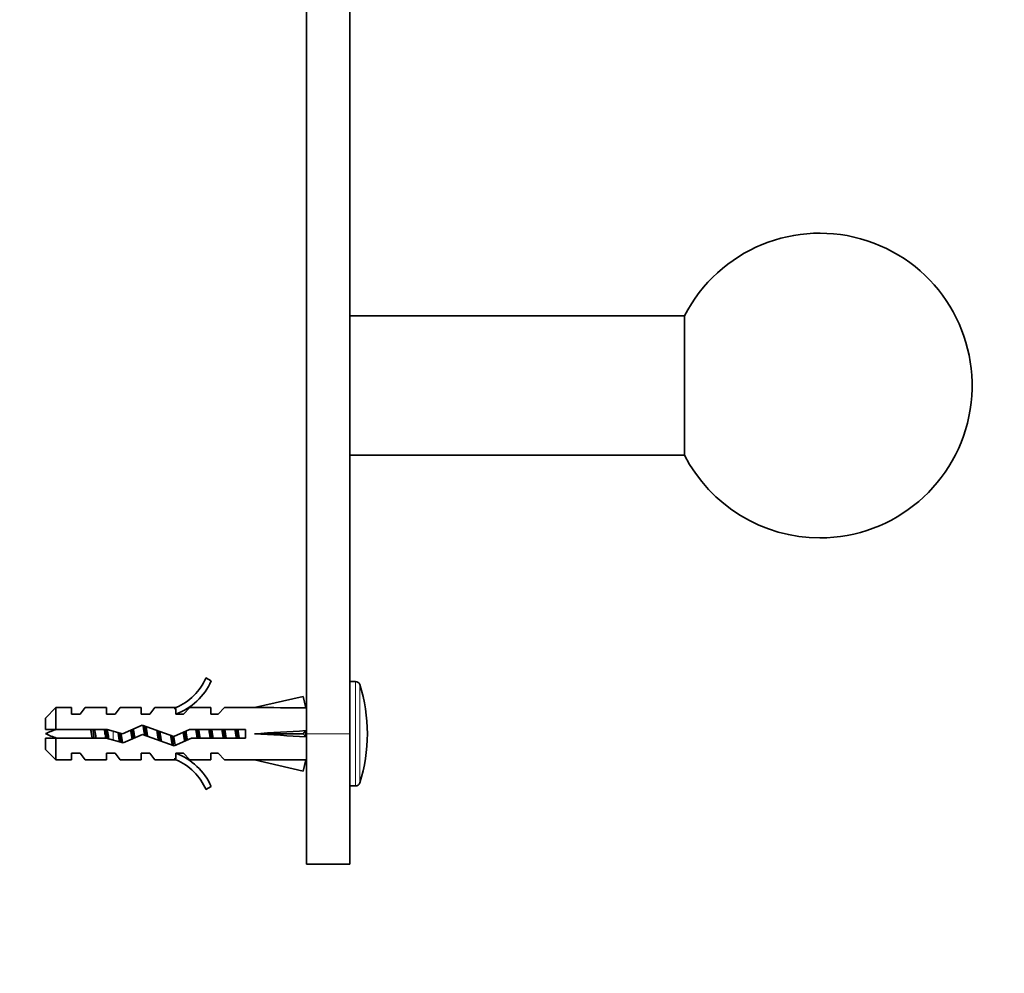
# Model space of a CAD drawing. Units: millimetres. Extents: x 0 to 1478, y 0 to 1758.
# Drawn here: x 1222 to 1335, y 1101 to 1210 of the extents above; entities that cross this region are included whole.
import ezdxf
from ezdxf import colors
from ezdxf.entities.mleader import LeaderData, LeaderLine
from ezdxf.math import Vec2, Vec3

# ---------------------------------------------------------------- set-up
doc = ezdxf.new("R2010")
doc.units = ezdxf.units.MM
doc.layers.add('DV4_Défaut', color=7, linetype='Continuous')
doc.layers.add('Défaut', color=7, linetype='Continuous')

# ---------------------------------------------------------------- blocks, each defined once
blk = doc.blocks.new('_DOT')
at = {"color": 0}
blk.add_line((0, 0), (-1, 0), dxfattribs=at)
at = {"color": 0, "const_width": 0.333}
blk.add_lwpolyline([(-0.1665, 0, 1), (0.1665, 0, 1)], format="xyb", close=True, dxfattribs=at)
blk = doc.blocks.new('SE3')
at = {"layer": 'DV4_Défaut', "color": 7, "linetype": 'Continuous', "lineweight": 35}
for p, q in [((1254.56, 1229.2), (1254.56, 1128.08)), ((1259.56, 1229.2), (1259.56, 1128.08)), ((1298, 1176.08), (1259.56, 1176.08)), ((1298, 1176.08), (1298, 1160.08)), ((1259.56, 1160.08), (1298, 1160.08)), ((1243.01, 1134.5), (1243.62, 1134.15)), ((1260.2, 1134.08), (1259.56, 1134.08)), ((1254.19, 1132.37), (1248.57, 1131.08)), ((1254.49, 1131.06), (1254.19, 1132.37)), ((1225.76, 1131.08), (1224.56, 1129.88)), ((1225.76, 1128.58), (1225.76, 1131.08)), ((1227.56, 1131.08), (1225.76, 1131.08)), ((1227.56, 1130.33), (1227.56, 1131.08)), ((1228.56, 1130.33), (1229.13, 1131.08)), ((1231.56, 1131.08), (1229.13, 1131.08)), ((1231.56, 1130.33), (1231.56, 1131.08)), ((1232.56, 1130.33), (1233.13, 1131.08)), ((1235.56, 1131.08), (1233.13, 1131.08)), ((1235.56, 1131.08), (1235.56, 1130.33)), ((1236.56, 1130.33), (1237.13, 1131.08)), ((1239.56, 1131.08), (1237.13, 1131.08)), ((1239.34, 1130.99), (1239.56, 1131.08)), ((1239.34, 1130.99), (1239.56, 1130.99)), ((1239.56, 1130.33), (1239.56, 1130.99)), ((1240.42, 1130.33), (1241.15, 1131.08)), ((1243.56, 1131.08), (1241.15, 1131.08)), ((1243.56, 1130.33), (1243.56, 1131.08)), ((1244.42, 1130.33), (1245.15, 1131.08)), ((1248.57, 1131.08), (1245.15, 1131.08)), ((1254.56, 1131.08), (1254.49, 1131.08)), ((1224.56, 1128.58), (1224.56, 1129.88)), ((1228.56, 1130.33), (1227.56, 1130.33)), ((1232.56, 1130.33), (1231.56, 1130.33)), ((1236.56, 1130.33), (1235.56, 1130.33)), ((1240.42, 1130.33), (1239.56, 1130.33)), ((1244.42, 1130.33), (1243.56, 1130.33)), ((1224.56, 1128.58), (1225.76, 1128.58)), ((1225.76, 1128.58), (1231.67, 1128.58)), ((1231.67, 1128.58), (1233.42, 1128.08)), ((1233.42, 1128.08), (1235.67, 1129.08)), ((1235.67, 1129.08), (1239.3, 1127.77)), ((1239.3, 1127.77), (1241.12, 1128.58)), ((1241.12, 1128.58), (1247.57, 1128.58)), ((1247.57, 1128.58), (1247.57, 1127.58)), ((1254.49, 1128.44), (1254.19, 1128.08)), ((1225.76, 1127.58), (1224.56, 1127.58)), ((1224.56, 1127.58), (1224.56, 1126.28)), ((1225.76, 1127.58), (1225.76, 1125.08)), ((1231.53, 1127.58), (1225.76, 1127.58)), ((1233.5, 1127.02), (1231.53, 1127.58)), ((1235.71, 1128), (1233.5, 1127.02)), ((1239.34, 1126.7), (1235.71, 1128)), ((1241.33, 1127.58), (1239.34, 1126.7)), ((1247.57, 1127.58), (1241.33, 1127.58)), ((1254.19, 1128.08), (1248.57, 1128.08)), ((1254.49, 1127.72), (1254.19, 1128.08)), ((1254.56, 1128.08), (1254.56, 1113.08)), ((1259.56, 1128.08), (1259.56, 1113.08)), ((1224.56, 1126.28), (1225.76, 1125.08)), ((1225.76, 1125.08), (1227.56, 1125.08)), ((1227.56, 1125.08), (1227.56, 1125.83)), ((1227.56, 1125.83), (1228.56, 1125.83)), ((1228.56, 1125.83), (1229.13, 1125.08)), ((1229.13, 1125.08), (1231.56, 1125.08)), ((1231.56, 1125.08), (1231.56, 1125.83)), ((1231.56, 1125.83), (1232.56, 1125.83)), ((1232.56, 1125.83), (1233.13, 1125.08)), ((1233.13, 1125.08), (1235.56, 1125.08)), ((1235.56, 1125.08), (1235.56, 1125.83)), ((1235.56, 1125.83), (1236.56, 1125.83)), ((1236.56, 1125.83), (1237.13, 1125.08)), ((1237.13, 1125.08), (1239.56, 1125.08)), ((1239.56, 1125.08), (1239.34, 1125.18)), ((1239.56, 1125.18), (1239.34, 1125.18)), ((1239.56, 1125.83), (1240.42, 1125.83)), ((1239.56, 1125.18), (1239.56, 1125.83)), ((1240.42, 1125.83), (1241.15, 1125.08)), ((1241.15, 1125.08), (1243.56, 1125.08)), ((1243.56, 1125.83), (1243.56, 1125.08)), ((1243.56, 1125.83), (1244.42, 1125.83)), ((1244.42, 1125.83), (1245.15, 1125.08)), ((1245.15, 1125.08), (1248.57, 1125.08)), ((1254.19, 1123.8), (1248.57, 1125.08)), ((1254.49, 1125.1), (1254.19, 1123.8)), ((1254.49, 1125.08), (1254.56, 1125.08)), ((1243.62, 1122.01), (1243.01, 1121.66)), ((1259.56, 1122.08), (1260.2, 1122.08)), ((1254.56, 1113.08), (1259.56, 1113.08))]:
    blk.add_line(p, q, dxfattribs=at)
at = {"layer": 'DV4_Défaut', "color": 7, "linetype": 'Continuous', "lineweight": 18}
for p, q in [((1260.2, 1122.08), (1260.2, 1134.08)), ((1260.68, 1122.43), (1260.68, 1133.73)), ((1232.34, 1127.35), (1232.34, 1128.39)), ((1254.56, 1128.08), (1259.56, 1128.08))]:
    blk.add_line(p, q, dxfattribs=at)
at = {"layer": 'DV4_Défaut', "color": 7, "linetype": 'Continuous', "lineweight": 35}
for centre, radius, start, end in [((1313.56, 1168.08), 17.5, 270, 152.7971), ((1313.56, 1168.08), 17.5, 207.2029, 270), ((1236.99, 1137.13), 6.57, 293.0263, 336.4591), ((1236.99, 1137.13), 7.27, 290.7123, 335.8453), ((1260.2, 1133.58), 0.5, 17.7916, 90), ((1243.06, 1128.08), 18.5, 342.2084, 17.7916), ((1232.34, 1109.96), 19.73, 109.2244, 113.2357), ((1232.34, 1146.21), 19.73, 246.7643, 250.7756), ((1236.99, 1119.04), 7.27, 24.1547, 69.2877), ((1236.99, 1119.04), 6.57, 23.5409, 66.9737), ((1260.2, 1122.58), 0.5, 270, 342.2084)]:
    blk.add_arc(centre, radius, start, end, dxfattribs=at)
for centre, major_axis, ratio, start_param, end_param in [((1235.45, 1128.08), (51.94, 0.76), 0.055876, 1.194522, 1.314474), ((1235.45, 1128.08), (51.94, 2.9), 0.014553, -1.316105, -1.196154), ((1255.17, 1128.08), (0, 3), 0.228555, 1.450845, 1.690748), ((1235.45, 1128.08), (51.94, -2.9), 0.014553, 1.196154, 1.316105), ((1235.45, 1128.08), (51.94, -0.76), 0.055876, -1.314474, -1.194522)]:
    blk.add_ellipse(centre, major_axis=major_axis, ratio=ratio, start_param=start_param, end_param=end_param, dxfattribs=at)
for points, knots in [([(1229.76, 1128.59), (1229.77, 1128.55), (1229.78, 1128.5), (1229.79, 1128.46), (1229.81, 1128.31), (1229.84, 1128.14), (1229.87, 1127.98), (1229.9, 1127.84), (1229.92, 1127.71), (1229.95, 1127.58)], [0, 0, 0, 0, 0.1282802, 0.1282802, 0.1282802, 0.6014523, 0.6014523, 0.6014523, 1, 1, 1, 1]), ([(1230.38, 1127.57), (1230.36, 1127.66), (1230.35, 1127.75), (1230.3, 1128.09), (1230.26, 1128.35), (1230.22, 1128.59)], [0, 0, 0, 0, 0.259964, 0.259964, 1, 1, 1, 1]), ([(1231.33, 1128.59), (1231.35, 1128.48), (1231.37, 1128.36), (1231.38, 1128.25), (1231.41, 1128.07), (1231.44, 1127.89), (1231.47, 1127.72), (1231.48, 1127.67), (1231.49, 1127.62), (1231.49, 1127.58)], [0, 0, 0, 0, 0.337006, 0.337006, 0.337006, 0.85794, 0.85794, 0.85794, 1, 1, 1, 1]), ([(1231.85, 1127.49), (1231.83, 1127.59), (1231.82, 1127.7), (1231.76, 1128.06), (1231.72, 1128.34), (1231.68, 1128.59)], [0, 0, 0, 0, 0.291778, 0.291778, 1, 1, 1, 1])]:
    blk.add_open_spline(points, degree=3, knots=knots, dxfattribs=at)
for points, weights in [([(1230.15, 1127.57), (1230.09, 1128.08), (1230.02, 1128.59)], [0.948628913782, 0.917396490002, 0.948628913782]), ([(1231.65, 1127.54), (1231.59, 1128.06), (1231.52, 1128.59)], [0.950925388046, 0.916287621848, 0.948628913782]), ([(1233.21, 1127.09), (1233.15, 1127.6), (1233.07, 1128.18)], [0.999385707682, 0.926770812235, 0.933599705389]), ([(1234.52, 1127.47), (1234.44, 1127.98), (1234.35, 1128.5)], [0.969444867325, 0.908216817342, 0.949888884884]), ([(1234.66, 1127.53), (1234.59, 1128.05), (1234.52, 1128.58)], [0.951690126043, 0.916249832081, 0.948057271316]), ([(1234.66, 1128.64), (1234.75, 1128.13), (1234.83, 1127.61)], [0.963190868591, 0.90744310813, 0.954677507832]), ([(1236.11, 1127.85), (1236.04, 1128.45), (1235.97, 1128.98)], [0.936031861666, 0.920392250904, 0.985767704973]), ([(1237.54, 1127.34), (1237.45, 1127.88), (1237.36, 1128.48)], [0.990001018705, 0.903844152655, 0.947942152562]), ([(1237.69, 1127.29), (1237.62, 1127.83), (1237.55, 1128.41)], [0.972572181457, 0.917030304937, 0.939469738618]), ([(1240.69, 1127.29), (1240.62, 1127.79), (1240.55, 1128.34)], [0.972444836961, 0.920810660709, 0.936788551432]), ([(1240.7, 1128.4), (1240.79, 1127.86), (1240.86, 1127.37)], [0.942596498386, 0.91068814152, 0.985015683813]), ([(1242, 1127.58), (1241.92, 1128.08), (1241.84, 1128.59)], [0.957584033926, 0.908441369858, 0.957584033926]), ([(1242.15, 1127.57), (1242.09, 1128.08), (1242.02, 1128.59)], [0.948628913782, 0.917396490002, 0.948628913782]), ([(1242.17, 1128.59), (1242.25, 1128.08), (1242.33, 1127.58)], [0.957584033926, 0.908441369858, 0.957584033926]), ([(1243.5, 1127.58), (1243.42, 1128.08), (1243.34, 1128.59)], [0.957584033926, 0.908441369858, 0.957584033926]), ([(1243.65, 1127.57), (1243.59, 1128.08), (1243.52, 1128.59)], [0.948628913782, 0.917396490002, 0.948628913782]), ([(1243.67, 1128.59), (1243.75, 1128.08), (1243.83, 1127.58)], [0.957584033926, 0.908441369858, 0.957584033926]), ([(1245, 1127.58), (1244.92, 1128.08), (1244.84, 1128.59)], [0.957584033926, 0.908441369858, 0.957584033926]), ([(1245.15, 1127.57), (1245.09, 1128.08), (1245.02, 1128.59)], [0.948628913782, 0.917396490002, 0.948628913782]), ([(1245.17, 1128.59), (1245.25, 1128.08), (1245.33, 1127.58)], [0.957584033926, 0.908441369858, 0.957584033926]), ([(1246.5, 1127.58), (1246.42, 1128.08), (1246.34, 1128.59)], [0.957584033926, 0.908441369858, 0.957584033926]), ([(1246.65, 1127.57), (1246.59, 1128.08), (1246.52, 1128.59)], [0.948628913782, 0.917396490002, 0.948628913782]), ([(1246.67, 1128.59), (1246.75, 1128.08), (1246.83, 1127.58)], [0.957584033926, 0.908441369858, 0.957584033926])]:
    blk.add_rational_spline(points, weights, degree=2, dxfattribs=at)
for points, weights, knots in [([(1233.07, 1127.13), (1233.06, 1127.2), (1233.05, 1127.28), (1232.98, 1127.72), (1232.9, 1128.23)], [0.972600855625, 0.984509337274, 1, 0.921111612432, 0.935127071845], [0, 0, 0, 0.164132, 0.164132, 1, 1, 1]), ([(1235.95, 1127.92), (1235.87, 1128.43), (1235.8, 1128.88), (1235.78, 1128.98), (1235.77, 1129.06)], [0.935510294843, 0.92007798104, 1, 0.981992081551, 0.96882515738], [0, 0, 0, 0.816114, 0.816114, 1, 1, 1]), ([(1236.12, 1128.94), (1236.12, 1128.91), (1236.13, 1128.88), (1236.21, 1128.37), (1236.3, 1127.79)], [0.989902695866, 0.994745245867, 1, 0.909790977446, 0.941062712887], [0, 0, 0, 0.055044, 0.055044, 1, 1, 1]), ([(1237.71, 1128.35), (1237.8, 1127.78), (1237.88, 1127.28), (1237.88, 1127.24), (1237.89, 1127.2)], [0.939750650084, 0.911767539051, 1, 0.992283418842, 0.985455746872], [0, 0, 0, 0.919576, 0.919576, 1, 1, 1]), ([(1240.56, 1127.22), (1240.55, 1127.25), (1240.55, 1127.28), (1240.47, 1127.74), (1240.39, 1128.26)], [0.988702128012, 0.994090391673, 1, 0.918922620367, 0.935976404012], [0, 0, 0, 0.067937, 0.067937, 1, 1, 1]), ([(1233.24, 1128.13), (1233.32, 1127.68), (1233.38, 1127.28), (1233.4, 1127.15), (1233.42, 1127.03)], [0.933250764124, 0.929019314149, 1, 0.974741235509, 0.959006742061], [0, 0, 0, 0.737543, 0.737543, 1, 1, 1]), ([(1239.17, 1126.71), (1239.1, 1126.92), (1239.05, 1127.28), (1239, 1127.57), (1238.95, 1127.9)], [0.933064422545, 0.934874052687, 1, 0.947415658232, 0.93610948527], [0, 0, 0, 0.553273, 0.553273, 1, 1, 1]), ([(1239.27, 1126.69), (1239.24, 1126.87), (1239.21, 1127.08), (1239.17, 1127.43), (1239.12, 1127.84)], [0.95147719724, 0.968182101294, 1, 0.948397376232, 0.936546031512], [0, 0, 0, 0.381416, 0.381416, 1, 1, 1]), ([(1239.3, 1127.77), (1239.34, 1127.51), (1239.38, 1127.28), (1239.43, 1126.95), (1239.49, 1126.74)], [0.942084052849, 0.957663569844, 1, 0.938962629157, 0.933541184686], [0, 0, 0, 0.409547, 0.409547, 1, 1, 1])]:
    blk.add_rational_spline(points, weights, degree=2, knots=knots, dxfattribs=at)

msp = doc.modelspace()

# ---------------------------------------------------------------- block references
at = {"layer": 'Défaut'}
msp.add_blockref('SE3', (0, 0), dxfattribs=at)

# ---------------------------------------------------------------- leaders
at = {"layer": 'Défaut', "color": 7, "linetype": 'Continuous', "lineweight": 18}
ml = msp.add_multileader_mtext('Standard', dxfattribs=at)
ml.set_content('{\\pxsm0.9;\\fSolid Edge ISO|b1||i0||c0|p34;\\W1.;11/07/2019\\P}', color=256)
ml.set_leader_properties()
ml.set_arrow_properties(name='DOT')
ml.build(insert=Vec2(0, 0))
ml.multileader.update_dxf_attribs({"leader_type": 0, "dogleg_length": 0, "arrow_head_size": 12})
ctx = ml.context
ctx.base_point, ctx.char_height, ctx.arrow_head_size, ctx.landing_gap_size = Vec3(1390.41, 1750.71), 12, 12, 4.2
notes = []
notes.append((ctx, [(0, (0, 0, 0), (0, 0), (1, 0), 1, [])]))
ctx.mtext.insert = Vec3(1392.41, 1756.83)
for ctx, leaders in notes:
    for number, flags, end, landing, length, lines in leaders:
        leader = LeaderData()
        leader.index, (leader.has_last_leader_line, leader.has_dogleg_vector, leader.attachment_direction) = number, flags
        leader.last_leader_point, leader.dogleg_vector, leader.dogleg_length = Vec3(end), Vec3(landing), length
        for number, points, colour, breaks in lines:
            line = LeaderLine()
            line.index, line.vertices, line.color, line.breaks = number, Vec3.list(points), colors.encode_raw_color(colour), breaks
            leader.lines.append(line)
        ctx.leaders.append(leader)

doc.saveas('drawing.dxf')
